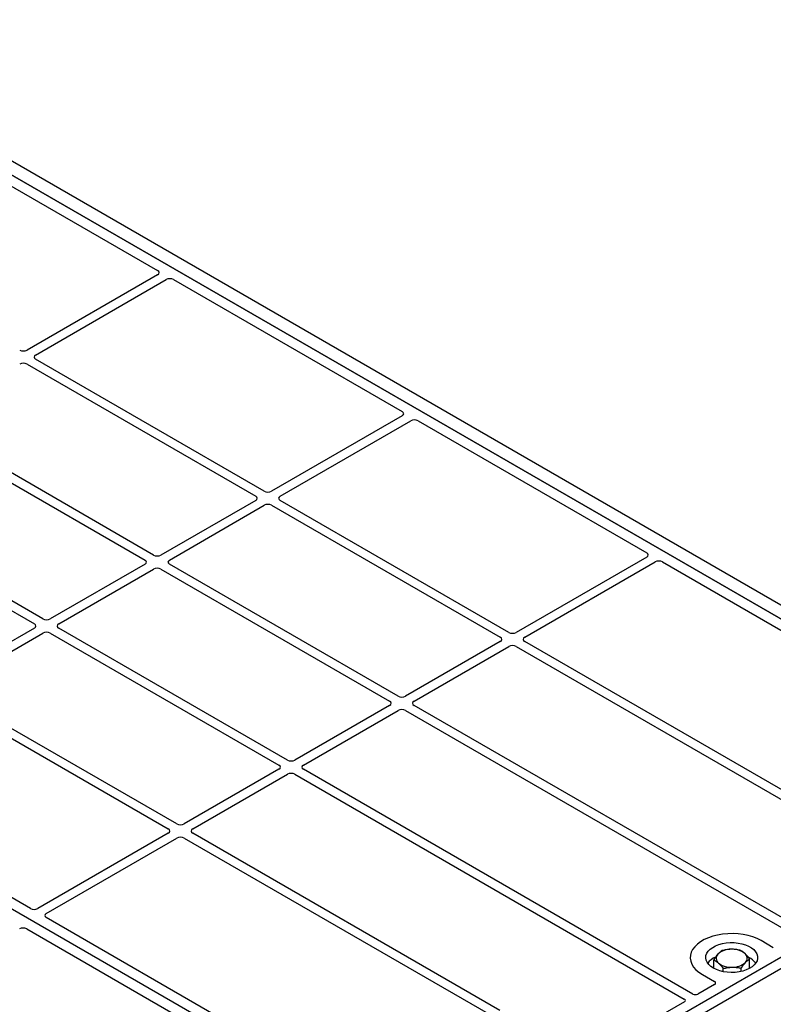
# Model space of a CAD drawing. Units: millimetres. Extents: x 0 to 420, y 0 to 297.
# Drawn here: x 350 to 379, y 137 to 175 of the extents above; entities that cross this region are included whole.
import ezdxf

# ---------------------------------------------------------------- set-up
doc = ezdxf.new("R2010")
doc.units = ezdxf.units.MM

msp = doc.modelspace()

# ---------------------------------------------------------------- linework, layer by layer
at = {"color": 7, "linetype": 'Continuous', "lineweight": 25}
for p, q in [((339.92686, 174.72341), (391.16099, 145.14658)), ((340.39827, 174.99554), (391.6324, 145.41871)), ((390.78387, 145.36428), (340.34358, 174.48284)), ((343.73678, 172.08857), (355.45328, 165.32478)), ((355.45244, 165.16238), (350.41932, 162.25682)), ((350.7493, 162.06632), (355.78242, 164.97188)), ((356.06374, 164.97237), (364.88137, 159.88206)), ((359.56564, 156.8141), (350.7493, 161.90366)), ((350.41932, 161.71317), (359.23566, 156.6236)), ((366.27083, 131.21321), (315.83055, 160.33177)), ((364.88053, 159.71966), (359.84741, 156.8141)), ((360.17739, 156.6236), (365.21051, 159.52916)), ((365.49183, 159.52965), (374.30946, 154.43934)), ((346.15311, 159.25034), (354.96945, 154.16077)), ((355.29943, 154.35127), (346.48309, 159.44083)), ((351.03322, 151.88844), (342.21688, 156.978)), ((341.88689, 156.78751), (350.70324, 151.69794)), ((359.23566, 156.46094), (355.5812, 154.35127)), ((368.99373, 151.37138), (360.17739, 156.46094)), ((355.91118, 154.16077), (359.56564, 156.27045)), ((359.84741, 156.27045), (368.66375, 151.18088)), ((374.30862, 154.27694), (369.2755, 151.37138)), ((354.96945, 153.99811), (351.31499, 151.88844)), ((351.64497, 151.69794), (355.29943, 153.80762)), ((355.5812, 153.80762), (364.39754, 148.71805)), ((364.72752, 148.90855), (355.91118, 153.99811)), ((369.60548, 151.18088), (374.6386, 154.08644)), ((374.91992, 154.08693), (386.63642, 147.32313)), ((350.70324, 151.53528), (347.04877, 149.4256)), ((360.46131, 146.44571), (351.64497, 151.53528)), ((347.37876, 149.23511), (351.03322, 151.34478)), ((351.31499, 151.34478), (360.13133, 146.25522)), ((368.66375, 151.01822), (365.00929, 148.90855)), ((365.33927, 148.71805), (368.99373, 150.82773)), ((369.2755, 150.82773), (381.11134, 143.99504)), ((381.32065, 144.2552), (369.60548, 151.01822)), ((347.04877, 148.88195), (355.86512, 143.79239)), ((356.1951, 143.98288), (347.37876, 149.07245)), ((364.39754, 148.55539), (360.74308, 146.44571)), ((380.35427, 139.88742), (365.33927, 148.55539)), ((361.07306, 146.25522), (364.72752, 148.3649)), ((365.00929, 148.3649), (380.02429, 139.69692)), ((350.55067, 140.72368), (341.73304, 145.81399)), ((360.13133, 146.09256), (356.47686, 143.98288)), ((356.80685, 143.79239), (360.46131, 145.90206)), ((360.74308, 145.90206), (375.75808, 137.23409)), ((376.08806, 137.42458), (361.07306, 146.09256)), ((390.78387, 145.36428), (366.27083, 131.21321)), ((391.16099, 145.14658), (366.64796, 130.9955)), ((355.86512, 143.62973), (350.83199, 140.72417)), ((368.64269, 136.79704), (356.80685, 143.62973)), ((351.16197, 140.53367), (356.1951, 143.43923)), ((356.47686, 143.43923), (368.19203, 136.67621)), ((362.87764, 133.60748), (351.16114, 140.37127)), ((350.40689, 139.93585), (362.12339, 133.17206)), ((379.18823, 139.21348), (378.71591, 139.48615)), ((376.89218, 138.41648), (376.89218, 138.74744)), ((378.2769, 138.41648), (378.2769, 138.77664)), ((377.26026, 138.28693), (377.26026, 138.4086)), ((377.95262, 138.29626), (377.95262, 138.4232)), ((376.45317, 138.17989), (376.92549, 137.90723)), ((376.92549, 137.79943), (376.27561, 137.42426)), ((375.75864, 137.12582), (372.02105, 134.96816))]:
    msp.add_line(p, q, dxfattribs=at)
at = {"color": 7, "linetype": 'Continuous', "lineweight": 25, "flags": 128}
for points in [[(378.71591, 139.48615), (378.56519, 139.56285), (378.39901, 139.62805), (378.21998, 139.68071), (378.03093, 139.72001), (377.83484, 139.74531), (377.6348, 139.75622), (377.43397, 139.75258), (377.23551, 139.73444), (377.04256, 139.70207), (376.85816, 139.65601), (376.68521, 139.59696), (376.52644, 139.52587), (376.38436, 139.44385), (376.26121, 139.35219), (376.15893, 139.25235), (376.07913, 139.1459), (376.02307, 139.03451), (375.99164, 138.91994), (375.98533, 138.80401), (376.00424, 138.68853), (376.04807, 138.57533), (376.11613, 138.46619), (376.20735, 138.36284), (376.32029, 138.2669), (376.45317, 138.17989)], [(378.71591, 139.48615), (378.56519, 139.56285), (378.39901, 139.62805), (378.21998, 139.68071), (378.03093, 139.72001), (377.83484, 139.74531), (377.6348, 139.75622), (377.43397, 139.75258), (377.23551, 139.73444), (377.04256, 139.70207), (376.85816, 139.65601), (376.68521, 139.59696), (376.52644, 139.52587), (376.38436, 139.44385), (376.26121, 139.35219), (376.15893, 139.25235), (376.07913, 139.1459), (376.02307, 139.03451), (375.99164, 138.91994), (375.98533, 138.80401), (376.00424, 138.68853), (376.04807, 138.57533), (376.11613, 138.46619), (376.20735, 138.36284), (376.32029, 138.2669), (376.45317, 138.17989)], [(376.87743, 138.42482), (376.77778, 138.49191), (376.69704, 138.567), (376.6371, 138.64833), (376.59937, 138.73399), (376.58472, 138.82196), (376.59352, 138.9102), (376.62554, 138.99662), (376.68004, 139.07922), (376.75574, 139.15604), (376.85087, 139.22529), (376.96319, 139.28534), (377.09008, 139.3348), (377.22856, 139.37249), (377.37538, 139.39754), (377.5271, 139.40935), (377.68017, 139.40766), (377.831, 139.3925), (377.97606, 139.36422), (378.11193, 139.3235), (378.23544, 139.27127), (378.3437, 139.20878), (378.43416, 139.13748), (378.50471, 139.05904), (378.55369, 138.9753), (378.57996, 138.88823), (378.58289, 138.79986), (378.56242, 138.71227), (378.51903, 138.62752), (378.45374, 138.54757), (378.36808, 138.47432), (378.26404, 138.40948), (378.14409, 138.35456), (378.01101, 138.31086), (377.86794, 138.2794), (377.71823, 138.26091), (377.56539, 138.25584), (377.41299, 138.26429), (377.26461, 138.28607), (377.12374, 138.32068), (376.99366, 138.36729), (376.87743, 138.42482)]]:
    msp.add_lwpolyline(points, dxfattribs=at)
at = {"color": 7, "linetype": 'Continuous', "lineweight": 25}
for centre, radius, start, end in [((377.2166, 138.80443), 0.23036, 134.786809, 232.453832), ((377.53774, 138.42666), 0.72571, 88.033535, 131.768709), ((377.61421, 138.37251), 0.78114, 52.210948, 93.785601), ((377.95248, 138.80718), 0.23036, 314.786809, 52.453832), ((377.23714, 138.17755), 0.72563, 112.843946, 142.898322), ((377.55487, 139.23909), 0.78114, 232.210948, 273.785601), ((377.63134, 139.18495), 0.72571, 268.033535, 311.768709), ((377.95253, 138.19959), 0.69593, 36.677266, 65.328918)]:
    msp.add_arc(centre, radius, start, end, dxfattribs=at)
for centre, major_axis, ratio, start_param, end_param in [((355.30875, 165.24333), (0.20258, 0.00102), 0.5703075, 5.49802804, 7.05669433), ((355.92265, 164.88893), (0.20014, 0.00106), 0.58431173, 0.78534952, 2.34401582), ((350.27843, 162.33939), (0.2, 0), 0.58168964, 3.93078892, 5.49398905), ((350.27843, 161.63059), (0.2, 0), 0.58168964, 0.78919626, 2.35239639), ((350.89234, 161.98499), (0.20153, 0), 0.57291909, 2.35999259, 3.92319272), ((364.73684, 159.80061), (0.20258, 0.00102), 0.5703075, 5.49802804, 7.05669433), ((365.35074, 159.44621), (0.20014, 0.00106), 0.58431173, 0.78534952, 2.34401582), ((359.70652, 156.89667), (0.2, 0), 0.58168964, 3.93078892, 5.49398905), ((359.09262, 156.54227), (0.20153, 0), 0.57291909, 5.50158524, 7.06478537), ((360.32043, 156.54227), (0.20153, 0), 0.57291909, 2.35999259, 3.92319272), ((359.70652, 156.18787), (0.2, 0), 0.58168964, 0.78919626, 2.35239639), ((354.82641, 154.07944), (0.20153, 0), 0.57291909, 5.50158524, 7.06478537), ((355.44031, 154.43384), (0.2, 0), 0.58168964, 3.93078892, 5.49398905), ((356.05422, 154.07944), (0.20153, 0), 0.57291909, 2.35999259, 3.92319272), ((374.16493, 154.35789), (0.20258, 0.00102), 0.5703075, 5.49802804, 7.05669433), ((355.44031, 153.72504), (0.2, 0), 0.58168964, 0.78919626, 2.35239639), ((374.77883, 154.00349), (0.20014, 0.00106), 0.58431173, 0.78534952, 2.34401582), ((351.1741, 151.97101), (0.2, 0), 0.58168964, 3.93078892, 5.49398905), ((350.5602, 151.61661), (0.20153, 0), 0.57291909, 5.50158524, 7.06478537), ((351.78801, 151.61661), (0.20153, 0), 0.57291909, 2.35999259, 3.92319272), ((351.1741, 151.26221), (0.2, 0), 0.58168964, 0.78919626, 2.35239639), ((368.52071, 151.09955), (0.20153, 0), 0.57291909, 5.50158524, 7.06478537), ((369.13461, 151.45395), (0.2, 0), 0.58168964, 3.93078892, 5.49398905), ((369.74852, 151.09955), (0.20153, 0), 0.57291909, 2.35999259, 3.92319272), ((369.13461, 150.74515), (0.2, 0), 0.58168964, 0.78919626, 2.35239639), ((364.8684, 148.99112), (0.2, 0), 0.58168964, 3.93078892, 5.49398905), ((364.2545, 148.63672), (0.20153, 0), 0.57291909, 5.50158524, 7.06478537), ((365.48231, 148.63672), (0.20153, 0), 0.57291909, 2.35999259, 3.92319272), ((364.8684, 148.28232), (0.2, 0), 0.58168964, 0.78919626, 2.35239639), ((359.98829, 146.17389), (0.20153, 0), 0.57291909, 5.50158524, 7.06478537), ((360.60219, 146.52829), (0.2, 0), 0.58168964, 3.93078892, 5.49398905), ((361.2161, 146.17389), (0.20153, 0), 0.57291909, 2.35999259, 3.92319272), ((360.60219, 145.81949), (0.2, 0), 0.58168964, 0.78919626, 2.35239639), ((356.33598, 144.06546), (0.2, 0), 0.58168964, 3.93078892, 5.49398905), ((355.72208, 143.71106), (0.20153, 0), 0.57291909, 5.50158524, 7.06478537), ((356.94989, 143.71106), (0.20153, 0), 0.57291909, 2.35999259, 3.92319272), ((356.33598, 143.35666), (0.2, 0), 0.58168964, 0.78919626, 2.35239639), ((350.69176, 140.80712), (0.20014, 0.00106), 0.58431173, 3.92694218, 5.48560847), ((351.30567, 140.45272), (0.20258, 0.00102), 0.5703075, 2.35643538, 3.91510168), ((350.2658, 139.85242), (0.20014, 0.00106), 0.58431173, 0.78534952, 2.34401582), ((376.82844, 137.85333), (0.13594, 0), 0.56621236, 5.50747233, 7.05889829), ((375.66228, 137.18012), (0.13505, -0.00068), 0.5703075, 5.50967628, 7.06834258), ((376.18155, 137.47989), (0.13343, -0.00071), 0.58431173, 3.93916949, 5.49783579)]:
    msp.add_ellipse(centre, major_axis=major_axis, ratio=ratio, start_param=start_param, end_param=end_param, dxfattribs=at)
for points, knots in [([(377.05432, 138.96792), (377.05048, 138.96368), (377.02137, 138.93157), (376.9665, 138.8622), (376.91711, 138.78593), (376.89218, 138.74744)], [0, 0, 0, 0, 0.07009003, 0.53078443, 1, 1, 1, 1]), ([(377.21646, 139.10089), (377.19013, 139.08442), (377.13698, 139.05117), (377.08204, 138.99584), (377.05432, 138.96792)], [0, 0, 0, 0, 0.49545796, 1, 1, 1, 1]), ([(377.56264, 139.15194), (377.55443, 139.15172), (377.49229, 139.15001), (377.37513, 139.13799), (377.26967, 139.11333), (377.21646, 139.10089)], [0, 0, 0, 0, 0.07009003, 0.53078443, 1, 1, 1, 1]), ([(377.90882, 139.11548), (377.8526, 139.12653), (377.73913, 139.14882), (377.62182, 139.1509), (377.56264, 139.15194)], [0, 0, 0, 0, 0.495457963, 1, 1, 1, 1]), ([(378.09286, 138.98982), (378.04279, 139.0302), (377.98049, 139.08045), (377.92058, 139.10973), (377.90882, 139.11548)], [0, 0, 0, 0, 0.8036473, 1, 1, 1, 1]), ([(378.2769, 138.77664), (378.22956, 138.83833), (378.16885, 138.91746), (378.10658, 138.97675), (378.09286, 138.98982)], [0, 0, 0, 0, 0.77963608, 1, 1, 1, 1]), ([(376.89218, 138.74744), (376.90394, 138.74169), (376.96385, 138.71241), (377.02615, 138.66216), (377.07622, 138.62178)], [0, 0, 0, 0, 0.1963527, 1, 1, 1, 1]), ([(377.07622, 138.62178), (377.08994, 138.60871), (377.15221, 138.54942), (377.21293, 138.47029), (377.26026, 138.4086)], [0, 0, 0, 0, 0.22036392, 1, 1, 1, 1]), ([(377.95262, 138.4232), (377.97895, 138.46413), (378.0321, 138.54674), (378.08704, 138.61117), (378.11476, 138.64368)], [0, 0, 0, 0, 0.49545796, 1, 1, 1, 1]), ([(378.11476, 138.64368), (378.1186, 138.64782), (378.14771, 138.67914), (378.20258, 138.7294), (378.25198, 138.7608), (378.2769, 138.77664)], [0, 0, 0, 0, 0.07009003, 0.53078443, 1, 1, 1, 1]), ([(377.26026, 138.4086), (377.31648, 138.42202), (377.42996, 138.4491), (377.54726, 138.45612), (377.60644, 138.45966)], [0, 0, 0, 0, 0.495457963, 1, 1, 1, 1]), ([(377.60644, 138.45966), (377.61465, 138.45978), (377.67679, 138.4607), (377.79395, 138.45361), (377.89941, 138.4334), (377.95262, 138.4232)], [0, 0, 0, 0, 0.07009003, 0.53078443, 1, 1, 1, 1])]:
    msp.add_open_spline(points, degree=3, knots=knots, dxfattribs=at)

doc.saveas('drawing.dxf')
